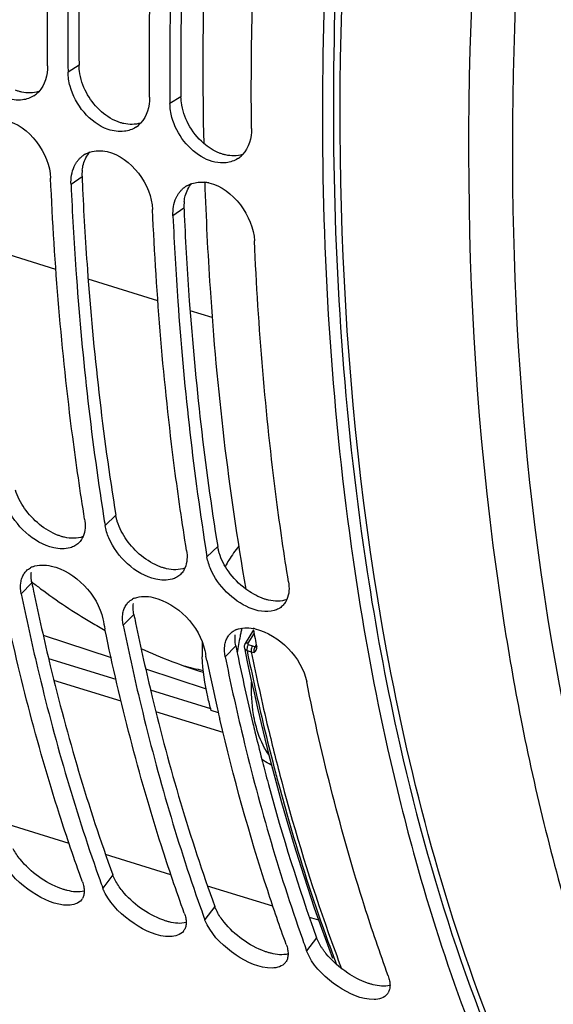
# Model space of a CAD drawing. Units: millimetres. Extents: x 0 to 594, y 0 to 420.
# Drawn here: x 81 to 85, y 78 to 86 of the extents above; entities that cross this region are included whole.
import ezdxf

# ---------------------------------------------------------------- set-up
doc = ezdxf.new("R2010")
doc.units = ezdxf.units.MM
doc.header["$LTSCALE"] = 32.67
doc.layers.get('0').update_dxf_attribs({"linetype": 'CONTINUOUS'})
for name, color, linetype in [('02___PRT_ALL_AXES', 7, 'CONTINUOUS'), ('AXES', 7, 'CONTINUOUS'), ('SOLIDES', 7, 'CONTINUOUS')]:
    doc.layers.add(name, color=color, linetype=linetype)

msp = doc.modelspace()

# ---------------------------------------------------------------- linework, layer by layer
at = {"color": 7, "linetype": 'CONTINUOUS'}
for p, q in [((81.069243, 85.20948), (81.069749, 85.155848)), ((81.880583, 84.959524), (81.881089, 84.905892)), ((82.174809, 80.473399), (82.167517, 80.508661)), ((82.266292, 80.058479), (82.20955, 80.075959)), ((81.312486, 78.758485), (81.322294, 78.730879)), ((82.123825, 78.508529), (82.133634, 78.480924)), ((82.935165, 78.258573), (82.944974, 78.230968))]:
    msp.add_line(p, q, dxfattribs=at)
at = {"color": 9, "linetype": 'CONTINUOUS'}
for p, q in [((81.157424, 85.210045), (81.069749, 85.155848)), ((81.968764, 84.960089), (81.881089, 84.905892)), ((81.18117, 84.323139), (81.093671, 84.26234)), ((81.992509, 84.073183), (81.905011, 84.012384)), ((81.449995, 81.62994), (81.364498, 81.549092)), ((82.261335, 81.379984), (82.175838, 81.299136)), ((80.782176, 81.091061), (80.697747, 81.004341)), ((81.593516, 80.841105), (81.509087, 80.754385)), ((82.404856, 80.591149), (82.320427, 80.504429)), ((81.426063, 78.76772), (81.346427, 78.663705)), ((82.237403, 78.517764), (82.157767, 78.413749)), ((83.048742, 78.267808), (82.969107, 78.163793))]:
    msp.add_line(p, q, dxfattribs=at)
at = {"color": 3, "linetype": 'CONTINUOUS'}
for p, q in [((80.9737, 83.586391), (80.41888, 83.757319)), ((81.78504, 83.336435), (81.23022, 83.507363)), ((82.217276, 83.203273), (82.041559, 83.257407)), ((82.416322, 80.535165), (82.418454, 80.524849)), ((82.656745, 79.518909), (82.665328, 79.487061))]:
    msp.add_line(p, q, dxfattribs=at)
at = {"color": 7, "linetype": 'CONTINUOUS'}
for centre, radius, start, end in [((80.689752, 85.135701), 0.200234, 302.6658271, 312.3107514), ((80.683836, 85.142212), 0.209031, 312.3086754, 316.8778999), ((81.501092, 84.885745), 0.200234, 302.6658271, 312.3107514), ((81.495176, 84.892256), 0.209031, 312.3086754, 316.8778999), ((81.301666, 84.333829), 0.193761, 123.879141, 132.4587909), ((81.303989, 84.330414), 0.197891, 119.9845349, 123.8864247), ((82.312432, 84.63579), 0.200234, 302.6658271, 312.3107514), ((82.306515, 84.6423), 0.209031, 312.3086754, 316.8778999), ((82.113006, 84.083873), 0.193761, 123.879141, 132.4587909), ((82.115329, 84.080458), 0.197891, 119.9845349, 123.8864247), ((82.128199, 83.987097), 0.293901, 77.5238914, 84.1751151), ((101.944031, 84.870102), 20.845774, 188.963992, 189.1670448), ((102.75537, 84.620147), 20.845774, 188.963992, 189.1670448), ((83.642756, 80.461046), 1.526127, 142.7451448, 147.8636658), ((83.557549, 80.516218), 1.424627, 147.9197574, 150.2050974), ((80.84845, 81.069744), 0.161718, 111.5937478, 118.3876378), ((102.936609, 84.075102), 19.796247, 188.4499896, 192.5472111), ((81.65979, 80.819788), 0.161718, 111.5937478, 118.3876378), ((100.000486, 84.595425), 19.035003, 191.4879576, 191.7369294), ((82.47113, 80.569832), 0.161718, 111.5937478, 118.3876378), ((82.481564, 80.393401), 0.341184, 76.8654108, 79.6124315), ((83.457153, 80.547537), 1.320199, 176.9894922, 181.951755), ((100.846961, 84.352651), 19.070865, 191.4880798, 191.6284033), ((100.340375, 84.246136), 18.553203, 191.7327485, 192.9544419), ((99.870011, 84.139295), 18.070859, 192.9586335, 193.2202773), ((94.81486, 83.540276), 14.324093, 199.6185009, 199.9040118), ((81.103978, 78.626055), 0.092545, 323.0553596, 329.8941647), ((95.6262, 83.29032), 14.324093, 199.6185009, 199.9040118), ((81.915318, 78.376099), 0.092545, 323.0553596, 329.8941647), ((96.43754, 83.040364), 14.324093, 199.6185009, 199.9040118), ((82.726657, 78.126143), 0.092545, 323.0553596, 329.8941647), ((83.537997, 77.876188), 0.092545, 323.0553596, 329.8941647)]:
    msp.add_arc(centre, radius, start, end, dxfattribs=at)
at = {"color": 3, "linetype": 'CONTINUOUS'}
for centre, radius, start, end in [((81.523159, 84.338468), 0.342333, 173.8174386, 182.5663814), ((107.091777, 85.450332), 25.935114, 182.4909769, 182.615953), ((82.334499, 84.088512), 0.342333, 173.8174386, 182.5663814), ((107.903117, 85.200376), 25.935114, 182.4909769, 182.615953), ((99.31211, 84.856983), 18.908745, 191.4880153, 191.6930952), ((100.12345, 84.607027), 18.908745, 191.4880153, 191.6930952), ((100.945058, 84.359169), 18.919225, 191.4880503, 191.6611143), ((100.307554, 84.224299), 18.267617, 191.6840149, 193.4567515), ((99.683102, 84.077776), 17.626211, 193.4659085, 193.6907828), ((99.387666, 84.005339), 17.322025, 193.6892791, 194.4361508), ((99.087039, 83.928391), 17.011707, 194.4375935, 194.7124201), ((98.918148, 83.884024), 16.837086, 194.7123539, 195.0259194), ((97.515743, 83.487112), 15.379702, 195.0751877, 199.8380768)]:
    msp.add_arc(centre, radius, start, end, dxfattribs=at)
at = {"color": 7, "linetype": 'CONTINUOUS'}
for points, knots in [([(83.638687, 90.627916), (83.489106, 89.800428), (83.035774, 86.671906), (83.01214, 83.46242), (83.35526, 81.166121)], [0, 0, 0, 0, 0.26588083, 1, 1, 1, 1]), ([(80.907481, 85.205839), (80.904959, 85.448443), (80.90761, 86.439167), (80.960667, 87.429619), (81.026177, 88.174798)], [0, 0, 0, 0, 0.24490175, 1, 1, 1, 1]), ([(81.188445, 88.124807), (81.166737, 87.877873), (81.092574, 86.907895), (81.063102, 85.934363), (81.069243, 85.20948)], [0, 0, 0, 0, 0.25481854, 1, 1, 1, 1]), ([(81.718821, 84.955883), (81.716299, 85.198487), (81.71895, 86.189212), (81.772007, 87.179663), (81.837517, 87.924842)], [0, 0, 0, 0, 0.24490175, 1, 1, 1, 1]), ([(81.999785, 87.874851), (81.978076, 87.627917), (81.903914, 86.657939), (81.874442, 85.684407), (81.880583, 84.959524)], [0, 0, 0, 0, 0.25481854, 1, 1, 1, 1]), ([(82.530161, 84.705927), (82.527639, 84.948531), (82.53029, 85.939256), (82.583346, 86.929708), (82.648857, 87.674886)], [0, 0, 0, 0, 0.24490175, 1, 1, 1, 1]), ([(80.706976, 84.934825), (80.663758, 84.929295), (80.462716, 84.958346), (80.314833, 85.146977), (80.27463, 85.294376)], [0, 0, 0, 0, 0.22189672, 1, 1, 1, 1]), ([(81.518316, 84.684869), (81.475098, 84.679339), (81.274056, 84.70839), (81.126173, 84.897021), (81.08597, 85.04442)], [0, 0, 0, 0, 0.22189672, 1, 1, 1, 1]), ([(81.1417, 84.443644), (81.145997, 84.44969), (81.155141, 84.461281), (81.165466, 84.47184), (81.170866, 84.476778)], [0, 0, 0, 0, 0.50338055, 1, 1, 1, 1]), ([(81.20509, 84.501819), (81.211282, 84.505393), (81.224122, 84.511912), (81.237566, 84.517065), (81.244428, 84.519312)], [0, 0, 0, 0, 0.49752396, 1, 1, 1, 1]), ([(81.119528, 84.4051), (81.122656, 84.411911), (81.129447, 84.425129), (81.137447, 84.437658), (81.1417, 84.443644)], [0, 0, 0, 0, 0.50509055, 1, 1, 1, 1]), ([(81.20223, 81.599083), (81.167072, 81.816948), (81.036533, 82.716822), (80.961328, 83.624461), (80.931403, 84.312331)], [0, 0, 0, 0, 0.24272181, 1, 1, 1, 1]), ([(81.093671, 84.26234), (81.103551, 84.035241), (81.153507, 83.152059), (81.250444, 82.271291), (81.352858, 81.622045)], [0, 0, 0, 0, 0.25697163, 1, 1, 1, 1]), ([(81.95304, 84.193688), (81.957337, 84.199734), (81.966481, 84.211326), (81.976806, 84.221884), (81.982206, 84.226822)], [0, 0, 0, 0, 0.50338055, 1, 1, 1, 1]), ([(82.01643, 84.251863), (82.022622, 84.255437), (82.035462, 84.261956), (82.048906, 84.267109), (82.055768, 84.269356)], [0, 0, 0, 0, 0.49752396, 1, 1, 1, 1]), ([(81.930868, 84.155144), (81.933996, 84.161955), (81.940787, 84.175174), (81.948786, 84.187702), (81.95304, 84.193688)], [0, 0, 0, 0, 0.50509055, 1, 1, 1, 1]), ([(82.01357, 81.349127), (81.978411, 81.566992), (81.847872, 82.466866), (81.772668, 83.374505), (81.742743, 84.062375)], [0, 0, 0, 0, 0.24272181, 1, 1, 1, 1]), ([(81.905011, 84.012384), (81.914891, 83.785285), (81.964847, 82.902103), (82.061784, 82.021335), (82.164197, 81.372089)], [0, 0, 0, 0, 0.25697163, 1, 1, 1, 1]), ([(82.824909, 81.099171), (82.789751, 81.317036), (82.659212, 82.216911), (82.584008, 83.124549), (82.554083, 83.812419)], [0, 0, 0, 0, 0.24272181, 1, 1, 1, 1]), ([(81.087206, 81.371105), (81.045425, 81.359096), (80.828304, 81.371069), (80.650278, 81.547331), (80.583719, 81.698875)], [0, 0, 0, 0, 0.20801195, 1, 1, 1, 1]), ([(81.15418, 81.408767), (81.145084, 81.399968), (81.124021, 81.384479), (81.099847, 81.374738), (81.087206, 81.371105)], [0, 0, 0, 0, 0.49036145, 1, 1, 1, 1]), ([(81.176292, 81.435866), (81.173121, 81.430926), (81.166266, 81.421437), (81.158355, 81.412805), (81.15418, 81.408767)], [0, 0, 0, 0, 0.50266131, 1, 1, 1, 1]), ([(81.189018, 81.459773), (81.187198, 81.455596), (81.183274, 81.447446), (81.178711, 81.439635), (81.176292, 81.435866)], [0, 0, 0, 0, 0.50431229, 1, 1, 1, 1]), ([(81.898545, 81.121149), (81.856765, 81.10914), (81.639644, 81.121113), (81.461618, 81.297375), (81.395059, 81.448919)], [0, 0, 0, 0, 0.20801195, 1, 1, 1, 1]), ([(80.718819, 81.162758), (80.721628, 81.1672), (80.727694, 81.175762), (80.734664, 81.183608), (80.738342, 81.187306)], [0, 0, 0, 0, 0.50193172, 1, 1, 1, 1]), ([(80.738342, 81.187306), (80.743185, 81.192175), (80.753696, 81.201267), (80.765434, 81.208695), (80.771564, 81.212016)], [0, 0, 0, 0, 0.4962529, 1, 1, 1, 1]), ([(81.987631, 81.18591), (81.98446, 81.18097), (81.977606, 81.171481), (81.969694, 81.162849), (81.96552, 81.158811)], [0, 0, 0, 0, 0.50266131, 1, 1, 1, 1]), ([(82.000358, 81.209817), (81.998538, 81.20564), (81.994614, 81.19749), (81.99005, 81.189679), (81.987631, 81.18591)], [0, 0, 0, 0, 0.50431229, 1, 1, 1, 1]), ([(80.694048, 81.092475), (80.69583, 81.105205), (80.701535, 81.12971), (80.712337, 81.152508), (80.718819, 81.162758)], [0, 0, 0, 0, 0.51455244, 1, 1, 1, 1]), ([(81.96552, 81.158811), (81.956424, 81.150012), (81.935361, 81.134523), (81.911186, 81.124782), (81.898545, 81.121149)], [0, 0, 0, 0, 0.49036145, 1, 1, 1, 1]), ([(81.184159, 78.713696), (81.119919, 78.891117), (80.868139, 79.632132), (80.672921, 80.391925), (80.552129, 80.973311)], [0, 0, 0, 0, 0.24114314, 1, 1, 1, 1]), ([(80.697747, 81.004341), (80.737772, 80.807404), (80.904403, 80.048994), (81.120344, 79.301005), (81.312486, 78.758485)], [0, 0, 0, 0, 0.25880557, 1, 1, 1, 1]), ([(81.530158, 80.912802), (81.532967, 80.917244), (81.539033, 80.925806), (81.546004, 80.933653), (81.549682, 80.93735)], [0, 0, 0, 0, 0.50193172, 1, 1, 1, 1]), ([(81.549682, 80.93735), (81.554525, 80.942219), (81.565036, 80.951311), (81.576774, 80.958739), (81.582904, 80.96206)], [0, 0, 0, 0, 0.4962529, 1, 1, 1, 1]), ([(82.798971, 80.935955), (82.7958, 80.931014), (82.788946, 80.921525), (82.781034, 80.912893), (82.77686, 80.908855)], [0, 0, 0, 0, 0.50266131, 1, 1, 1, 1]), ([(82.811698, 80.959861), (82.809878, 80.955684), (82.805953, 80.947535), (82.80139, 80.939723), (82.798971, 80.935955)], [0, 0, 0, 0, 0.50431229, 1, 1, 1, 1]), ([(81.505388, 80.842519), (81.50717, 80.855249), (81.512875, 80.879755), (81.523677, 80.902552), (81.530158, 80.912802)], [0, 0, 0, 0, 0.51455244, 1, 1, 1, 1]), ([(82.77686, 80.908855), (82.767763, 80.900057), (82.746701, 80.884567), (82.722526, 80.874826), (82.709885, 80.871193)], [0, 0, 0, 0, 0.49036145, 1, 1, 1, 1]), ([(81.995499, 78.46374), (81.931259, 78.641161), (81.679479, 79.382176), (81.484261, 80.14197), (81.363469, 80.723355)], [0, 0, 0, 0, 0.24114314, 1, 1, 1, 1]), ([(81.509087, 80.754385), (81.549112, 80.557448), (81.715742, 79.799038), (81.931684, 79.051049), (82.123825, 78.508529)], [0, 0, 0, 0, 0.25880557, 1, 1, 1, 1]), ([(82.361022, 80.687394), (82.365865, 80.692263), (82.376375, 80.701355), (82.388114, 80.708783), (82.394243, 80.712104)], [0, 0, 0, 0, 0.4962529, 1, 1, 1, 1]), ([(82.316728, 80.592563), (82.31851, 80.605293), (82.324214, 80.629799), (82.335017, 80.652597), (82.341498, 80.662846)], [0, 0, 0, 0, 0.51455244, 1, 1, 1, 1]), ([(82.341498, 80.662846), (82.344307, 80.667288), (82.350373, 80.67585), (82.357344, 80.683697), (82.361022, 80.687394)], [0, 0, 0, 0, 0.50193172, 1, 1, 1, 1]), ([(82.20955, 80.075959), (82.199687, 80.111688), (82.16388, 80.251479), (82.141355, 80.395327), (82.13772, 80.502574)], [0, 0, 0, 0, 0.25672842, 1, 1, 1, 1]), ([(82.320427, 80.504429), (82.360452, 80.307492), (82.527082, 79.549083), (82.743024, 78.801093), (82.935165, 78.258573)], [0, 0, 0, 0, 0.25880557, 1, 1, 1, 1]), ([(83.618179, 77.963828), (83.551753, 78.147285), (83.291626, 78.914569), (83.09197, 79.701858), (82.969499, 80.304464)], [0, 0, 0, 0, 0.24086807, 1, 1, 1, 1]), ([(82.806839, 78.213784), (82.755324, 78.356058), (82.552477, 78.945439), (82.385996, 79.547144), (82.278065, 80.006572)], [0, 0, 0, 0, 0.24278155, 1, 1, 1, 1]), ([(83.613149, 79.774486), (83.679638, 79.476959), (83.958943, 78.358517), (84.355409, 77.266508), (84.728396, 76.504821)], [0, 0, 0, 0, 0.26441739, 1, 1, 1, 1]), ([(81.071421, 78.526981), (80.969887, 78.525227), (80.765249, 78.622631), (80.605822, 78.77263), (80.55411, 78.871028)], [0, 0, 0, 0, 0.47740915, 1, 1, 1, 1]), ([(81.184159, 78.713696), (81.188701, 78.701153), (81.195739, 78.676844), (81.198591, 78.651622), (81.198622, 78.639756)], [0, 0, 0, 0, 0.52924207, 1, 1, 1, 1]), ([(81.365449, 78.621072), (81.361736, 78.628138), (81.354894, 78.642137), (81.349011, 78.65657), (81.346427, 78.663705)], [0, 0, 0, 0, 0.51267381, 1, 1, 1, 1]), ([(81.198622, 78.639756), (81.19865, 78.628892), (81.196602, 78.607974), (81.189028, 78.588232), (81.184039, 78.579635)], [0, 0, 0, 0, 0.52221301, 1, 1, 1, 1]), ([(81.88276, 78.277025), (81.781227, 78.275271), (81.576589, 78.372675), (81.417162, 78.522674), (81.365449, 78.621072)], [0, 0, 0, 0, 0.47740915, 1, 1, 1, 1]), ([(81.995499, 78.46374), (82.000041, 78.451197), (82.007079, 78.426888), (82.009931, 78.401666), (82.009961, 78.3898)], [0, 0, 0, 0, 0.52924207, 1, 1, 1, 1]), ([(82.009961, 78.3898), (82.009989, 78.378936), (82.007941, 78.358018), (82.000367, 78.338276), (81.995378, 78.329679)], [0, 0, 0, 0, 0.52221301, 1, 1, 1, 1]), ([(82.176789, 78.371116), (82.173076, 78.378182), (82.166234, 78.392181), (82.16035, 78.406614), (82.157767, 78.413749)], [0, 0, 0, 0, 0.51267381, 1, 1, 1, 1]), ([(82.6941, 78.027069), (82.592566, 78.025315), (82.387929, 78.122719), (82.228502, 78.272718), (82.176789, 78.371116)], [0, 0, 0, 0, 0.47740915, 1, 1, 1, 1]), ([(82.806839, 78.213784), (82.811381, 78.201241), (82.818419, 78.176932), (82.821271, 78.15171), (82.821301, 78.139844)], [0, 0, 0, 0, 0.52924207, 1, 1, 1, 1]), ([(82.821301, 78.139844), (82.821329, 78.12898), (82.819281, 78.108062), (82.811707, 78.08832), (82.806718, 78.079723)], [0, 0, 0, 0, 0.52221301, 1, 1, 1, 1]), ([(82.988129, 78.12116), (82.984415, 78.128226), (82.977573, 78.142225), (82.97169, 78.156658), (82.969107, 78.163793)], [0, 0, 0, 0, 0.51267381, 1, 1, 1, 1]), ([(83.50544, 77.777113), (83.403906, 77.775359), (83.199268, 77.872763), (83.039842, 78.022762), (82.988129, 78.12116)], [0, 0, 0, 0, 0.47740915, 1, 1, 1, 1]), ([(83.618179, 77.963828), (83.62272, 77.951285), (83.629758, 77.926976), (83.63261, 77.901754), (83.632641, 77.889888)], [0, 0, 0, 0, 0.52924207, 1, 1, 1, 1]), ([(83.632641, 77.889888), (83.632669, 77.879024), (83.630621, 77.858106), (83.623047, 77.838364), (83.618058, 77.829767)], [0, 0, 0, 0, 0.52221301, 1, 1, 1, 1])]:
    msp.add_open_spline(points, degree=3, knots=knots, dxfattribs=at)
at = {"color": 3, "linetype": 'CONTINUOUS'}
for points, knots in [([(83.718284, 90.614426), (83.56956, 89.788678), (83.120176, 86.668854), (83.101666, 83.467828), (83.450911, 81.179792)], [0, 0, 0, 0, 0.26605833, 1, 1, 1, 1]), ([(81.271818, 88.117828), (81.250461, 87.871468), (81.177744, 86.903962), (81.149909, 85.932942), (81.157424, 85.210045)], [0, 0, 0, 0, 0.25487465, 1, 1, 1, 1]), ([(82.083157, 87.867872), (82.061801, 87.621512), (81.989084, 86.654006), (81.961249, 85.682986), (81.968764, 84.960089)], [0, 0, 0, 0, 0.25487465, 1, 1, 1, 1]), ([(81.160651, 85.163845), (81.15967, 85.171571), (81.158142, 85.186948), (81.157504, 85.20239), (81.157424, 85.210045)], [0, 0, 0, 0, 0.50426744, 1, 1, 1, 1]), ([(80.701562, 84.996412), (80.693177, 84.998261), (80.676329, 85.002726), (80.659899, 85.008532), (80.651696, 85.011775)], [0, 0, 0, 0, 0.49329144, 1, 1, 1, 1]), ([(81.971991, 84.913889), (81.97101, 84.921615), (81.969482, 84.936992), (81.968844, 84.952434), (81.968764, 84.960089)], [0, 0, 0, 0, 0.50426744, 1, 1, 1, 1]), ([(81.512902, 84.746456), (81.504516, 84.748305), (81.487669, 84.75277), (81.471238, 84.758576), (81.463036, 84.761819)], [0, 0, 0, 0, 0.49329144, 1, 1, 1, 1]), ([(82.324241, 84.4965), (82.315856, 84.498349), (82.299009, 84.502814), (82.282578, 84.508621), (82.274375, 84.511863)], [0, 0, 0, 0, 0.49329144, 1, 1, 1, 1]), ([(81.182817, 84.375336), (81.183697, 84.383354), (81.186028, 84.399138), (81.189585, 84.414693), (81.191654, 84.422287)], [0, 0, 0, 0, 0.50614637, 1, 1, 1, 1]), ([(81.18369, 84.266624), (81.194058, 84.039704), (81.246008, 83.157596), (81.345408, 82.278029), (81.449995, 81.62994)], [0, 0, 0, 0, 0.25707214, 1, 1, 1, 1]), ([(81.994157, 84.12538), (81.995037, 84.133398), (81.997368, 84.149182), (82.000925, 84.164737), (82.002993, 84.172331)], [0, 0, 0, 0, 0.50614637, 1, 1, 1, 1]), ([(81.99503, 84.016668), (82.005398, 83.789748), (82.057348, 82.90764), (82.156748, 82.028073), (82.261335, 81.379984)], [0, 0, 0, 0, 0.25707214, 1, 1, 1, 1]), ([(81.461839, 81.579983), (81.459269, 81.588299), (81.454724, 81.604823), (81.451336, 81.621627), (81.449995, 81.62994)], [0, 0, 0, 0, 0.50829552, 1, 1, 1, 1]), ([(81.041997, 81.454374), (81.03367, 81.456314), (81.016861, 81.460882), (81.000404, 81.466584), (80.992131, 81.469737)], [0, 0, 0, 0, 0.49125268, 1, 1, 1, 1]), ([(82.273179, 81.330027), (82.270608, 81.338343), (82.266063, 81.354867), (82.262676, 81.371671), (82.261335, 81.379984)], [0, 0, 0, 0, 0.50829552, 1, 1, 1, 1]), ([(80.776564, 81.137049), (80.776305, 81.144046), (80.776357, 81.157808), (80.777626, 81.171515), (80.778569, 81.17819)], [0, 0, 0, 0, 0.50945908, 1, 1, 1, 1]), ([(81.853336, 81.204418), (81.84501, 81.206358), (81.8282, 81.210926), (81.811744, 81.216628), (81.80347, 81.219781)], [0, 0, 0, 0, 0.49125268, 1, 1, 1, 1]), ([(83.450911, 81.179792), (83.516419, 80.750623), (83.809029, 79.165745), (84.31047, 77.610325), (84.835153, 76.555244)], [0, 0, 0, 0, 0.26923695, 1, 1, 1, 1]), ([(80.782176, 81.091061), (80.780605, 81.098789), (80.778099, 81.114059), (80.776844, 81.129484), (80.776564, 81.137049)], [0, 0, 0, 0, 0.51023613, 1, 1, 1, 1]), ([(80.795774, 81.024761), (80.836798, 80.826546), (81.007495, 80.063925), (81.228915, 79.312209), (81.426063, 78.76772)], [0, 0, 0, 0, 0.25900989, 1, 1, 1, 1]), ([(82.664676, 80.954462), (82.65635, 80.956402), (82.63954, 80.96097), (82.623083, 80.966672), (82.61481, 80.969825)], [0, 0, 0, 0, 0.49125268, 1, 1, 1, 1]), ([(81.587904, 80.887093), (81.587645, 80.89409), (81.587697, 80.907852), (81.588966, 80.921559), (81.589908, 80.928234)], [0, 0, 0, 0, 0.50945908, 1, 1, 1, 1]), ([(81.593516, 80.841105), (81.591945, 80.848833), (81.589439, 80.864103), (81.588184, 80.879528), (81.587904, 80.887093)], [0, 0, 0, 0, 0.51023613, 1, 1, 1, 1]), ([(81.607114, 80.774805), (81.648138, 80.57659), (81.818835, 79.813969), (82.040255, 79.062253), (82.237403, 78.517764)], [0, 0, 0, 0, 0.25900989, 1, 1, 1, 1]), ([(82.399244, 80.637137), (82.398985, 80.644134), (82.399037, 80.657896), (82.400306, 80.671603), (82.401248, 80.678278)], [0, 0, 0, 0, 0.50945908, 1, 1, 1, 1]), ([(82.404856, 80.591149), (82.403285, 80.598877), (82.400778, 80.614147), (82.399524, 80.629572), (82.399244, 80.637137)], [0, 0, 0, 0, 0.51023613, 1, 1, 1, 1]), ([(81.444874, 78.725583), (81.4412, 78.732567), (81.434433, 78.746403), (81.428616, 78.760669), (81.426063, 78.76772)], [0, 0, 0, 0, 0.51273267, 1, 1, 1, 1]), ([(81.063608, 78.643917), (81.055342, 78.645976), (81.038577, 78.650669), (81.022086, 78.656241), (81.013742, 78.65928)], [0, 0, 0, 0, 0.48958908, 1, 1, 1, 1]), ([(82.256214, 78.475627), (82.25254, 78.482611), (82.245773, 78.496447), (82.239956, 78.510713), (82.237403, 78.517764)], [0, 0, 0, 0, 0.51273267, 1, 1, 1, 1]), ([(81.874948, 78.393961), (81.866682, 78.39602), (81.849917, 78.400713), (81.833426, 78.406285), (81.825082, 78.409324)], [0, 0, 0, 0, 0.48958908, 1, 1, 1, 1]), ([(83.067553, 78.225671), (83.06388, 78.232655), (83.057113, 78.246491), (83.051296, 78.260757), (83.048742, 78.267808)], [0, 0, 0, 0, 0.51273267, 1, 1, 1, 1]), ([(83.092524, 78.183945), (83.087926, 78.190817), (83.079226, 78.204509), (83.071252, 78.218638), (83.067553, 78.225671)], [0, 0, 0, 0, 0.50992808, 1, 1, 1, 1]), ([(82.686287, 78.144005), (82.678021, 78.146064), (82.661257, 78.150757), (82.644766, 78.156329), (82.636421, 78.159368)], [0, 0, 0, 0, 0.48958908, 1, 1, 1, 1]), ([(83.122893, 78.142734), (83.117461, 78.149482), (83.107028, 78.162998), (83.097197, 78.176958), (83.092524, 78.183945)], [0, 0, 0, 0, 0.50753428, 1, 1, 1, 1]), ([(83.497627, 77.89405), (83.489361, 77.896108), (83.472597, 77.900801), (83.456106, 77.906373), (83.447761, 77.909412)], [0, 0, 0, 0, 0.48958908, 1, 1, 1, 1])]:
    msp.add_open_spline(points, degree=3, knots=knots, dxfattribs=at)
at = {"color": 7, "linetype": 'CONTINUOUS'}
for points in [[(80.907481, 85.205839), (80.908238, 85.133043), (80.886186, 85.052449), (80.836407, 84.999328)], [(81.08597, 85.04442), (81.076093, 85.080631), (81.07014, 85.118316), (81.069749, 85.155848)], [(80.797826, 84.967138), (80.770772, 84.949784), (80.738858, 84.938904), (80.706976, 84.934825)], [(81.718821, 84.955883), (81.719578, 84.883087), (81.697526, 84.802493), (81.647747, 84.749372)], [(81.897309, 84.794464), (81.887433, 84.830675), (81.881479, 84.86836), (81.881089, 84.905892)], [(80.569012, 84.77397), (80.760053, 84.731848), (80.922901, 84.507776), (80.931403, 84.312331)], [(82.152715, 84.470502), (82.03043, 84.533395), (81.933494, 84.661799), (81.897309, 84.794464)], [(81.609166, 84.717182), (81.582111, 84.699828), (81.550198, 84.688948), (81.518316, 84.684869)], [(82.530161, 84.705927), (82.530918, 84.633131), (82.508866, 84.552537), (82.459087, 84.499416)], [(81.244428, 84.519312), (81.287512, 84.53342), (81.33608, 84.533776), (81.380352, 84.524014)], [(81.380352, 84.524014), (81.571393, 84.481892), (81.734241, 84.25782), (81.742743, 84.062375)], [(82.329655, 84.434913), (82.269981, 84.427277), (82.206215, 84.442986), (82.152715, 84.470502)], [(82.420505, 84.467226), (82.393451, 84.449872), (82.361537, 84.438992), (82.329655, 84.434913)], [(81.093671, 84.26234), (81.09157, 84.310655), (81.099343, 84.361153), (81.119528, 84.4051)], [(82.055768, 84.269356), (82.08832, 84.280016), (82.123948, 84.282932), (82.158027, 84.279481)], [(82.191691, 84.274058), (82.382732, 84.231936), (82.54558, 84.007864), (82.554083, 83.812419)], [(81.905011, 84.012384), (81.902909, 84.060699), (81.910683, 84.111197), (81.930868, 84.155144)], [(81.20223, 81.599083), (81.209661, 81.553034), (81.207651, 81.502535), (81.189018, 81.459773)], [(81.395059, 81.448919), (81.381021, 81.480883), (81.37006, 81.514627), (81.364498, 81.549092)], [(82.01357, 81.349127), (82.021001, 81.303078), (82.018991, 81.252579), (82.000358, 81.209817)], [(82.206399, 81.198964), (82.19236, 81.230927), (82.181399, 81.264672), (82.175838, 81.299136)], [(80.788934, 81.220112), (80.834657, 81.238263), (80.888505, 81.236739), (80.936415, 81.225571)], [(80.936415, 81.225571), (81.127323, 81.18107), (81.307778, 80.996475), (81.346819, 80.804376)], [(82.511612, 80.893981), (82.379603, 80.951069), (82.264235, 81.06728), (82.206399, 81.198964)], [(80.697747, 81.004341), (80.691891, 81.033156), (80.689972, 81.063355), (80.694048, 81.092475)], [(82.824909, 81.099171), (82.832341, 81.053122), (82.830331, 81.002623), (82.811698, 80.959861)], [(81.600274, 80.970156), (81.645997, 80.988307), (81.699845, 80.986783), (81.747754, 80.975615)], [(81.747754, 80.975615), (81.938663, 80.931114), (82.119117, 80.746519), (82.158159, 80.55442)], [(82.709885, 80.871193), (82.645947, 80.852816), (82.572673, 80.867575), (82.511612, 80.893981)], [(81.509087, 80.754385), (81.503231, 80.7832), (81.501312, 80.813399), (81.505388, 80.842519)], [(82.411614, 80.7202), (82.452435, 80.736405), (82.499879, 80.736902), (82.543081, 80.728993)], [(82.559094, 80.725659), (82.750003, 80.681158), (82.930457, 80.496564), (82.969499, 80.304464)], [(82.320427, 80.504429), (82.314571, 80.533244), (82.312651, 80.563443), (82.316728, 80.592563)], [(81.177941, 78.570432), (81.154883, 78.539791), (81.109762, 78.527643), (81.071421, 78.526981)], [(81.989281, 78.320476), (81.966223, 78.289836), (81.921102, 78.277687), (81.88276, 78.277025)], [(82.800621, 78.07052), (82.777563, 78.03988), (82.732442, 78.027732), (82.6941, 78.027069)], [(83.611961, 77.820564), (83.588902, 77.789924), (83.543781, 77.777776), (83.50544, 77.777113)]]:
    msp.add_open_spline(points, degree=3, dxfattribs=at)
at = {"color": 3, "linetype": 'CONTINUOUS'}
for points in [[(81.215822, 84.993121), (81.187963, 85.046042), (81.168182, 85.104516), (81.160651, 85.163845)], [(80.835452, 85.000291), (80.79284, 84.986958), (80.745163, 84.986798), (80.701562, 84.996412)], [(81.463036, 84.761819), (81.358087, 84.803301), (81.268389, 84.893262), (81.215822, 84.993121)], [(82.027162, 84.743165), (81.999303, 84.796086), (81.979521, 84.85456), (81.971991, 84.913889)], [(81.646791, 84.750335), (81.60418, 84.737003), (81.556503, 84.736842), (81.512902, 84.746456)], [(82.149209, 84.58929), (82.099633, 84.632048), (82.057657, 84.685235), (82.027162, 84.743165)], [(82.274375, 84.511863), (82.22875, 84.529897), (82.18636, 84.557249), (82.149209, 84.58929)], [(81.191654, 84.422287), (81.20138, 84.458001), (81.218697, 84.492948), (81.243335, 84.520573)], [(82.458131, 84.500379), (82.415519, 84.487047), (82.367843, 84.486886), (82.324241, 84.4965)], [(82.002993, 84.172331), (82.01272, 84.208045), (82.030037, 84.242993), (82.054675, 84.270617)], [(80.72389, 81.684139), (80.692592, 81.728646), (80.666567, 81.777956), (80.650499, 81.829939)], [(80.992131, 81.469737), (80.885169, 81.510499), (80.789732, 81.590506), (80.72389, 81.684139)], [(81.53523, 81.434183), (81.503932, 81.47869), (81.477907, 81.528), (81.461839, 81.579983)], [(81.188787, 81.459489), (81.143147, 81.441767), (81.089679, 81.443265), (81.041997, 81.454374)], [(81.80347, 81.219781), (81.696509, 81.260543), (81.601072, 81.34055), (81.53523, 81.434183)], [(82.346569, 81.184227), (82.315272, 81.228734), (82.289247, 81.278044), (82.273179, 81.330027)], [(82.000126, 81.209534), (81.954487, 81.191811), (81.901019, 81.193309), (81.853336, 81.204418)], [(82.485066, 81.042454), (82.432049, 81.081872), (82.384571, 81.130186), (82.346569, 81.184227)], [(82.61481, 80.969825), (82.568496, 80.987475), (82.524841, 81.012882), (82.485066, 81.042454)], [(82.811466, 80.959578), (82.765827, 80.941855), (82.712359, 80.943353), (82.664676, 80.954462)], [(80.688874, 78.892601), (80.668033, 78.918491), (80.649006, 78.946125), (80.633534, 78.975539)], [(81.013742, 78.65928), (80.888466, 78.704901), (80.772476, 78.788745), (80.688874, 78.892601)], [(81.500214, 78.642645), (81.479373, 78.668535), (81.460345, 78.696169), (81.444874, 78.725583)], [(81.198998, 78.639158), (81.155408, 78.627363), (81.107427, 78.633003), (81.063608, 78.643917)], [(81.825082, 78.409324), (81.699806, 78.454945), (81.583815, 78.53879), (81.500214, 78.642645)], [(82.311553, 78.39269), (82.290713, 78.418579), (82.271685, 78.446213), (82.256214, 78.475627)], [(82.010338, 78.389202), (81.966747, 78.377407), (81.918767, 78.383047), (81.874948, 78.393961)], [(82.636421, 78.159368), (82.511145, 78.204989), (82.395155, 78.288834), (82.311553, 78.39269)], [(82.821677, 78.139246), (82.778087, 78.127451), (82.730106, 78.133091), (82.686287, 78.144005)], [(83.295899, 77.98735), (83.231227, 78.03008), (83.171498, 78.082353), (83.122893, 78.142734)], [(83.447761, 77.909412), (83.394298, 77.928882), (83.343371, 77.955984), (83.295899, 77.98735)], [(83.633017, 77.88929), (83.589427, 77.877495), (83.541446, 77.883135), (83.497627, 77.89405)]]:
    msp.add_open_spline(points, degree=3, dxfattribs=at)
at = {"layer": '02___PRT_ALL_AXES', "color": 7, "linetype": 'CONTINUOUS'}
for centre, radius, start, end in [((84.420886, 80.253948), 2.024095, 167.2989512, 168.2216927), ((84.440362, 80.249566), 2.044058, 166.392635, 167.2991723), ((84.344484, 80.268859), 1.946258, 168.192312, 172.1270551)]:
    msp.add_arc(centre, radius, start, end, dxfattribs=at)
for points, knots in [([(82.562225, 79.967211), (82.555921, 79.99293), (82.533496, 80.104262), (82.527827, 80.218586), (82.530324, 80.305545)], [0, 0, 0, 0, 0.23335896, 1, 1, 1, 1]), ([(82.667475, 79.726925), (82.655626, 79.743166), (82.608352, 79.81733), (82.578333, 79.901493), (82.562225, 79.967211)], [0, 0, 0, 0, 0.22906203, 1, 1, 1, 1]), ([(82.689589, 79.641375), (82.682822, 79.64424), (82.655756, 79.656845), (82.630522, 79.673299), (82.612932, 79.687319)], [0, 0, 0, 0, 0.24625367, 1, 1, 1, 1])]:
    msp.add_open_spline(points, degree=3, knots=knots, dxfattribs=at)
at = {"layer": 'AXES', "color": 7, "linetype": 'CONTINUOUS'}
for p, q in [((82.545437, 80.717531), (82.479618, 80.608822)), ((80.8723, 80.674643), (81.412138, 80.497148)), ((81.687751, 80.406529), (82.16831, 80.248528)), ((82.662502, 79.936058), (82.663517, 79.931821)), ((83.086609, 78.344707), (83.144594, 78.184803)), ((83.144594, 78.184803), (83.173806, 78.106464))]:
    msp.add_line(p, q, dxfattribs=at)
at = {"layer": 'AXES', "color": 9, "linetype": 'CONTINUOUS'}
for p, q in [((82.550324, 80.692177), (82.50112, 80.610906)), ((82.494394, 80.554414), (82.52792, 80.544086)), ((82.504189, 80.600359), (82.537431, 80.590117)), ((82.52792, 80.544084), (82.550172, 80.537692)), ((82.537431, 80.590117), (82.558935, 80.58394)), ((82.558935, 80.58394), (82.561263, 80.587914)), ((82.561263, 80.587914), (82.568165, 80.599691)), ((81.451926, 80.321775), (80.915866, 80.486923)), ((81.492576, 80.150201), (80.957665, 80.314996)), ((82.205892, 80.089495), (81.727206, 80.236968)), ((82.303916, 79.900245), (81.769004, 80.06504)), ((82.740682, 79.507881), (82.746711, 79.485456)), ((81.077897, 79.019043), (80.557852, 79.179258)), ((81.889237, 78.769087), (81.369192, 78.929302)), ((82.700577, 78.519131), (82.180532, 78.679346)), ((83.064895, 78.406893), (82.991872, 78.42939))]:
    msp.add_line(p, q, dxfattribs=at)
at = {"layer": 'AXES', "color": 7, "linetype": 'CONTINUOUS'}
for points in [[(82.479618, 80.608823), (82.478095, 80.606126), (82.476377, 80.602514), (82.47496, 80.598796), (82.473849, 80.594985), (82.473055, 80.591108), (82.472584, 80.587192), (82.472439, 80.583262), (82.47262, 80.579349), (82.473125, 80.575491), (82.47338, 80.574139)], [(82.47338, 80.574143), (82.496323, 80.463514), (82.522869, 80.339529), (82.550138, 80.216297), (82.578131, 80.093826), (82.606845, 79.972124)], [(82.606845, 79.972124), (82.636279, 79.851199), (82.666431, 79.731058)], [(82.666431, 79.731058), (82.697299, 79.611709), (82.725948, 79.504024)], [(82.725948, 79.504024), (82.770185, 79.343169), (82.81914, 79.172224), (82.869616, 79.003063), (82.921608, 78.835708), (82.975109, 78.670182), (83.030111, 78.506507), (83.086609, 78.344707)]]:
    msp.add_lwpolyline(points, dxfattribs=at)
for centre, radius, start, end in [((83.669131, 84.820711), 4.710613, 232.1825201, 233.2660983), ((83.538202, 84.638473), 4.486256, 233.2141496, 239.4146295), ((83.471017, 84.527159), 4.356245, 239.4304027, 240.2957168), ((83.456047, 84.500934), 4.326047, 240.2958198, 241.1061198), ((101.406855, 84.363513), 19.211132, 190.9416761, 191.3526604), ((83.377619, 84.342301), 4.148999, 245.4005202, 252.7505392), ((100.584045, 84.221753), 18.426853, 191.5125131, 193.4489442), ((83.036943, 84.43497), 4.137271, 255.2480132, 257.5539625), ((96.343457, 83.000525), 14.010634, 199.5954026, 200.8190484)]:
    msp.add_arc(centre, radius, start, end, dxfattribs=at)
at = {"layer": 'AXES', "color": 9, "linetype": 'CONTINUOUS'}
for centre, radius, start, end in [((100.502789, 84.231959), 18.38006, 191.541837, 193.4829601), ((82.574189, 80.640217), 0.058308, 254.8334033, 257.680922), ((99.464551, 83.987242), 17.31338, 193.4965252, 194.5830841), ((99.023179, 83.873309), 16.857541, 194.5860312, 195.0083588), ((96.332857, 83.032479), 14.037884, 199.7322449, 200.5239425), ((96.104826, 82.947523), 13.794542, 200.5255368, 200.7704047)]:
    msp.add_arc(centre, radius, start, end, dxfattribs=at)
at = {"layer": 'AXES', "color": 7, "linetype": 'CONTINUOUS'}
for points, knots in [([(82.289075, 88.143934), (82.259793, 87.841808), (82.161758, 86.659891), (82.130147, 85.472148), (82.149534, 84.589943)], [0, 0, 0, 0, 0.25594601, 1, 1, 1, 1]), ([(82.158188, 84.278409), (82.167616, 83.998023), (82.221297, 82.914791), (82.345542, 81.834478), (82.484872, 81.04262)], [0, 0, 0, 0, 0.25866998, 1, 1, 1, 1]), ([(82.663517, 79.931821), (82.697422, 79.790376), (82.836302, 79.240992), (83.002967, 78.698498), (83.144259, 78.301695)], [0, 0, 0, 0, 0.25668378, 1, 1, 1, 1])]:
    msp.add_open_spline(points, degree=3, knots=knots, dxfattribs=at)
at = {"layer": 'AXES', "color": 9, "linetype": 'CONTINUOUS'}
for points, knots in [([(82.47338, 80.57414), (82.474786, 80.567265), (82.482564, 80.558814), (82.491681, 80.555249), (82.494394, 80.554414)], [0, 0, 0, 0, 0.7119767, 1, 1, 1, 1]), ([(82.50112, 80.610906), (82.498669, 80.611613), (82.49191, 80.613235), (82.482122, 80.612954), (82.479618, 80.608822)], [0, 0, 0, 0, 0.3456123, 1, 1, 1, 1]), ([(82.504189, 80.600359), (82.497697, 80.590001), (82.492715, 80.573886), (82.49367, 80.55797), (82.494394, 80.554414)], [0, 0, 0, 0, 0.77111657, 1, 1, 1, 1]), ([(82.50112, 80.610906), (82.50001, 80.609073), (82.498669, 80.604449), (82.502282, 80.600946), (82.504189, 80.600359)], [0, 0, 0, 0, 0.51780838, 1, 1, 1, 1]), ([(82.537715, 80.59003), (82.530482, 80.580176), (82.526145, 80.563497), (82.527174, 80.547648), (82.52792, 80.544084)], [0, 0, 0, 0, 0.77051466, 1, 1, 1, 1]), ([(82.558935, 80.58394), (82.552898, 80.573309), (82.548464, 80.557159), (82.549465, 80.541255), (82.550172, 80.537692)], [0, 0, 0, 0, 0.77093695, 1, 1, 1, 1]), ([(82.746711, 79.485456), (82.774357, 79.382913), (82.886617, 78.981806), (83.01449, 78.585025), (83.119268, 78.292938)], [0, 0, 0, 0, 0.25498188, 1, 1, 1, 1])]:
    msp.add_open_spline(points, degree=3, knots=knots, dxfattribs=at)
at = {"layer": 'AXES', "color": 7, "linetype": 'CONTINUOUS'}
for points in [[(82.550172, 80.537692), (82.558778, 80.54468), (82.567838, 80.552997), (82.570994, 80.563624)], [(82.570994, 80.563624), (82.572725, 80.569452), (82.572803, 80.575892), (82.571605, 80.581853)]]:
    msp.add_open_spline(points, degree=3, dxfattribs=at)
at = {"layer": 'AXES', "color": 9, "linetype": 'CONTINUOUS'}
msp.add_open_spline([(82.571527, 80.582282), (82.568256, 80.582108), (82.564949, 80.582555), (82.561749, 80.583252)], degree=3, dxfattribs=at)
at = {"layer": 'SOLIDES', "color": 9, "linetype": 'CONTINUOUS'}
msp.add_arc((104.260296, 83.859613), 19.961105, 188.8946596, 191.2712182, dxfattribs=at)
for points, knots in [([(85.843539, 94.609107), (85.126766, 92.268706), (84.179696, 87.675174), (84.196489, 82.959211), (84.539238, 80.773261)], [0, 0, 0, 0, 0.52521734, 1, 1, 1, 1]), ([(84.781791, 87.782907), (84.7077, 87.085534), (84.514792, 84.469217), (84.660658, 81.813698), (85.048419, 79.929856)], [0, 0, 0, 0, 0.26719852, 1, 1, 1, 1]), ([(84.684182, 79.958145), (84.803446, 79.360637), (85.325624, 77.263997), (86.307879, 75.225894), (87.360575, 74.077513)], [0, 0, 0, 0, 0.28114858, 1, 1, 1, 1])]:
    msp.add_open_spline(points, degree=3, knots=knots, dxfattribs=at)
at = {"layer": 'SOLIDES', "color": 7, "linetype": 'CONTINUOUS'}
for points, knots in [([(83.605534, 80.560072), (83.226775, 82.623298), (83.094041, 87.111578), (83.873257, 91.507458), (84.487248, 93.765324)], [0, 0, 0, 0, 0.47271511, 1, 1, 1, 1]), ([(84.872342, 76.571397), (84.728, 76.863959), (84.162831, 78.143529), (83.798979, 79.506319), (83.605534, 80.560072)], [0, 0, 0, 0, 0.23342385, 1, 1, 1, 1])]:
    msp.add_open_spline(points, degree=3, knots=knots, dxfattribs=at)

doc.saveas('drawing.dxf')
